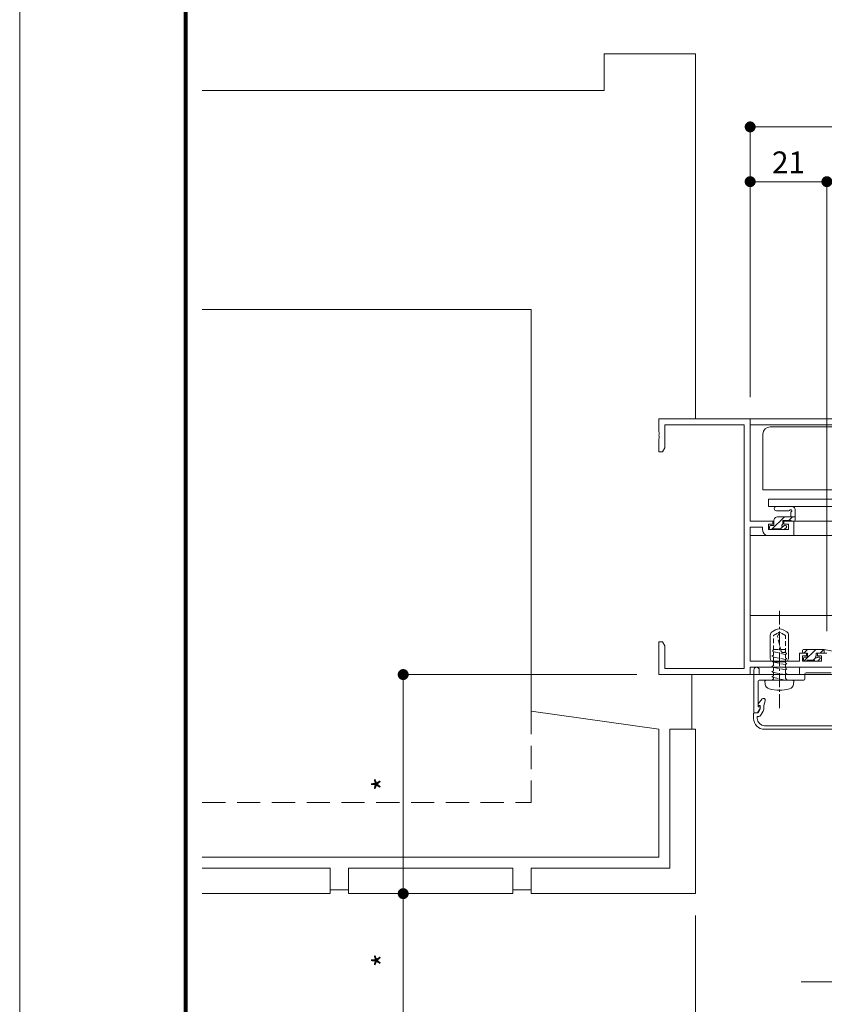
# Model space of a CAD drawing. Units: millimetres. Extents: x 0 to 1260, y 0 to 937.
# Drawn here: x 0 to 220, y 270 to 539 of the extents above; entities that cross this region are included whole.
import ezdxf

# ---------------------------------------------------------------- set-up
doc = ezdxf.new("R2010")
doc.units = ezdxf.units.MM
doc.header["$PDMODE"] = 34
doc.header["$PDSIZE"] = 1
for name, pattern in [('CENTER2', [28.575, 19.05, -3.175, 3.175, -3.175]), ('DASHED2', [9.525, 6.35, -3.175]), ('PHANTOM2', [31.75, 15.875, -3.175, 3.175, -3.175, 3.175, -3.175])]:
    doc.linetypes.add(name, pattern=pattern)
doc.layers.get('0').update_dxf_attribs({"lineweight": 13})
doc.layers.get('Defpoints').update_dxf_attribs({"lineweight": 13})
for name, color, linetype, lineweight in [('サッシ', 51, 'Continuous', 13), ('図面枠', 3, 'Continuous', 18), ('寸法線', 4, 'Continuous', 13), ('芯(一点鎖線)', 7, 'CENTER2', 18), ('製品1(実線)', 7, 'Continuous', 18), ('面格子(仮想)', 40, 'PHANTOM2', 9)]:
    doc.layers.add(name, color=color, linetype=linetype, lineweight=lineweight)
doc.layers.add('補助線', color=11, linetype='Continuous', lineweight=18, plot=False)
doc.styles.add('S-06', font='txt', dxfattribs={"height": 6})
doc.dimstyles.new('1／3(A3)', dxfattribs={"dimtxt": 6, "dimasz": 3, "dimexe": 0, "dimexo": 6, "dimgap": 1.5, "dimtad": 1, "dimdsep": 46, "dimtxsty": 'S-06', "dimblk": 'DOT', "dimcen": 2.5, "dimclrd": 256, "dimclre": 256, "dimclrt": 256, "dimadec": 1, "dimazin": 2, "dimtfac": 1, "dimtmove": 2, "dimatfit": 3, "dimfxl": 1, "dimlwd": -1, "dimlwe": -1, "dimarcsym": 0})

# ---------------------------------------------------------------- blocks, each defined once
blk = doc.blocks.new('_Dot')
at = {"color": 0, "linetype": 'ByBlock', "lineweight": -2}
blk.add_line((-0.5, 0), (-1, 0), dxfattribs=at)
at = {"color": 0, "linetype": 'ByBlock', "const_width": 0.5}
blk.add_lwpolyline([(-0.25, 0, 1), (0.25, 0, 1)], format="xyb", close=True, dxfattribs=at)
blk = doc.blocks.new('*D69')
at = {"layer": 'Defpoints', "color": 0, "transparency": 16777216}
for p in [(500, 510), (200, 430), (500, 430)]:
    blk.add_point(p, dxfattribs=at)
at = {"layer": '寸法線', "transparency": 16777216}
for p, q in [((200, 436), (200, 510)), ((203, 510), (497, 510)), ((500, 436), (500, 510))]:
    blk.add_line(p, q, dxfattribs=at)
at = {"layer": '寸法線', "transparency": 16777216, "xscale": 3, "yscale": 3, "zscale": 3, "rotation": 180}
blk.add_blockref('_Dot', (200, 510), dxfattribs=at)
at = {"layer": '寸法線', "transparency": 16777216, "xscale": 3, "yscale": 3, "zscale": 3}
blk.add_blockref('_Dot', (500, 510), dxfattribs=at)
at = {"layer": '寸法線', "transparency": 16777216, "insert": (350, 514.77), "char_height": 6, "attachment_point": 5, "style": 'S-06'}
blk.add_mtext('サッシＷ', dxfattribs=at)
blk = doc.blocks.new('*D34')
at = {"layer": 'Defpoints', "color": 0, "transparency": 16777216}
for p in [(185, 300), (200, 263.5), (200, 176.5)]:
    blk.add_point(p, dxfattribs=at)
at = {"layer": '寸法線', "transparency": 16777216}
for p, q in [((185, 294), (185, 176.5)), ((200, 257.5), (200, 176.5)), ((188, 176.5), (197, 176.5))]:
    blk.add_line(p, q, dxfattribs=at)
at = {"layer": '寸法線', "transparency": 16777216, "xscale": 3, "yscale": 3, "zscale": 3, "rotation": 180}
blk.add_blockref('_Dot', (185, 176.5), dxfattribs=at)
at = {"layer": '寸法線', "transparency": 16777216, "xscale": 3, "yscale": 3, "zscale": 3}
blk.add_blockref('_Dot', (200, 176.5), dxfattribs=at)
at = {"layer": '寸法線', "transparency": 16777216, "insert": (192.5, 181), "char_height": 6, "attachment_point": 5, "style": 'S-06'}
blk.add_mtext('*', dxfattribs=at)
blk = doc.blocks.new('*D40')
at = {"layer": 'Defpoints', "color": 0, "transparency": 16777216}
for p in [(175, 360), (105, 300), (105, 300)]:
    blk.add_point(p, dxfattribs=at)
at = {"layer": '寸法線', "transparency": 16777216}
for p, q in [((169, 360), (105, 360)), ((105, 357), (105, 303)), ((99, 300), (105, 300))]:
    blk.add_line(p, q, dxfattribs=at)
at = {"layer": '寸法線', "transparency": 16777216, "xscale": 3, "yscale": 3, "zscale": 3}
for p, rotation in [((105, 360), 90), ((105, 300), 270)]:
    blk.add_blockref('_Dot', p, dxfattribs=dict(at, rotation=rotation))
at = {"layer": '寸法線', "transparency": 16777216, "insert": (100.5, 330), "char_height": 6, "attachment_point": 5, "rotation": 90, "style": 'S-06'}
blk.add_mtext('*', dxfattribs=at)
blk = doc.blocks.new('*D41')
at = {"layer": 'Defpoints', "color": 0, "transparency": 16777216}
for p in [(105, 300), (105, 263.5), (224, 263.5)]:
    blk.add_point(p, dxfattribs=at)
at = {"layer": '寸法線', "transparency": 16777216}
for p, q in [((111, 300), (105, 300)), ((105, 297), (105, 266.5)), ((218, 263.5), (105, 263.5))]:
    blk.add_line(p, q, dxfattribs=at)
at = {"layer": '寸法線', "transparency": 16777216, "xscale": 3, "yscale": 3, "zscale": 3}
for p, rotation in [((105, 300), 90), ((105, 263.5), 270)]:
    blk.add_blockref('_Dot', p, dxfattribs=dict(at, rotation=rotation))
at = {"layer": '寸法線', "transparency": 16777216, "insert": (100.5, 281.75), "char_height": 6, "attachment_point": 5, "rotation": 90, "style": 'S-06'}
blk.add_mtext('*', dxfattribs=at)
blk = doc.blocks.new('*D63')
at = {"layer": 'Defpoints', "color": 0, "transparency": 16777216}
for p in [(221, 495), (200, 430), (221, 365.9)]:
    blk.add_point(p, dxfattribs=at)
at = {"layer": '寸法線', "transparency": 16777216}
for p, q in [((200, 436), (200, 495)), ((203, 495), (218, 495)), ((221, 371.9), (221, 495))]:
    blk.add_line(p, q, dxfattribs=at)
at = {"layer": '寸法線', "transparency": 16777216, "xscale": 3, "yscale": 3, "zscale": 3, "rotation": 180}
blk.add_blockref('_Dot', (200, 495), dxfattribs=at)
at = {"layer": '寸法線', "transparency": 16777216, "xscale": 3, "yscale": 3, "zscale": 3}
blk.add_blockref('_Dot', (221, 495), dxfattribs=at)
at = {"layer": '寸法線', "transparency": 16777216, "insert": (210.5, 499.5), "char_height": 6, "attachment_point": 5, "style": 'S-06'}
blk.add_mtext('21', dxfattribs=at)
blk = doc.blocks.new('*D64')
at = {"layer": 'Defpoints', "color": 0, "transparency": 16777216}
for p in [(479, 495), (221, 365.9), (479, 365.9)]:
    blk.add_point(p, dxfattribs=at)
at = {"layer": '寸法線', "transparency": 16777216}
for p, q in [((221, 371.9), (221, 495)), ((224, 495), (476, 495)), ((479, 371.9), (479, 495))]:
    blk.add_line(p, q, dxfattribs=at)
at = {"layer": '寸法線', "transparency": 16777216, "xscale": 3, "yscale": 3, "zscale": 3, "rotation": 180}
blk.add_blockref('_Dot', (221, 495), dxfattribs=at)
at = {"layer": '寸法線', "transparency": 16777216, "xscale": 3, "yscale": 3, "zscale": 3}
blk.add_blockref('_Dot', (479, 495), dxfattribs=at)
at = {"layer": '寸法線', "transparency": 16777216, "insert": (350, 500), "char_height": 6, "attachment_point": 5, "style": 'S-06'}
blk.add_mtext('サッシ開口(サッシＷ-42)', dxfattribs=at)

msp = doc.modelspace()

# ---------------------------------------------------------------- linework, layer by layer
at = {"layer": 'サッシ'}
for p, q in [((185, 530), (160, 530)), ((160, 520), (160, 530)), ((185, 429.9999), (185, 530)), ((160, 520), (50, 520)), ((50, 459.9999), (140, 459.9999)), ((140, 349.9999), (140, 459.9999)), ((199.7, 430), (348.5, 430)), ((200, 428.37), (348.5, 428.37)), ((211.495, 406.07), (207.1834, 406.07)), ((210.5804, 404.87), (207.1834, 404.87)), ((211.6848, 406.0024), (212.1162, 405.65)), ((212.3, 402.3), (212.3, 405.2628)), ((205.8603, 399.7), (209.3603, 403.2)), ((206.5, 402.2), (206.5, 400.8)), ((206.6642, 402.749), (206.951, 403.0358)), ((212.3, 403.2), (207.5, 403.2)), ((208.9, 401.261), (208.9, 402.2)), ((208.9, 402.2), (211.2, 402.2)), ((210.6053, 402.2), (211.6053, 403.2)), ((211.1, 404.3504), (211.1, 403.2)), ((211.4, 402), (212, 402)), ((228, 402), (211.7, 402)), ((205.3, 400.5), (205.3, 400)), ((206.5, 400.8), (205.6, 400.8)), ((205.6, 399.7), (206.1, 399.7)), ((206.3, 399.9), (208.4, 399.9)), ((208.3053, 399.9), (208.9635, 400.5582)), ((208.6, 399.7), (209.2, 399.7)), ((209.7, 400.8), (209.361, 400.8)), ((209.4121, 399.7879), (209.9121, 400.2879)), ((200, 398.1), (228, 398.1)), ((228, 376.2), (200, 376.2)), ((214.7165, 365.9), (215.7165, 366.9)), ((214.7846, 363.7231), (217.9615, 366.9)), ((219.2066, 365.9), (220.2066, 366.9)), ((217.2066, 363.9), (217.9266, 364.62)), ((184, 344.9999), (184, 359.9999)), ((199.7, 360), (348.5, 360)), ((140, 349.9999), (175, 344.9999)), ((175, 309.9999), (175, 344.9999)), ((178, 306.9999), (178, 344.9999)), ((178, 344.9999), (185, 344.9999)), ((185, 299.9999), (185, 344.9999)), ((50, 309.9999), (175, 309.9999)), ((85, 306.9999), (50, 306.9999)), ((85, 299.9999), (85, 306.9999)), ((135, 306.9999), (90, 306.9999)), ((90, 299.9999), (90, 306.9999)), ((135, 299.9999), (135, 306.9999)), ((140, 299.9999), (140, 306.9999)), ((140, 306.9999), (178, 306.9999)), ((85, 299.9999), (50, 299.9999)), ((90, 300.9999), (85, 300.9999)), ((135, 299.9999), (90, 299.9999)), ((140, 300.9999), (135, 300.9999)), ((140, 299.9999), (185, 299.9999))]:
    msp.add_line(p, q, dxfattribs=at)
at = {"layer": 'サッシ', "linetype": 'ByBlock'}
for p, q in [((262.5, 427.87), (205.5, 427.87)), ((203.5, 410.57), (203.5, 425.87)), ((203.5, 410.57), (229.5, 410.57)), ((214.6, 366.9), (220.298, 366.9)), ((220.298, 366.9), (220.298, 365.9)), ((220.298, 366.9), (227.059, 365.4937)), ((214.3, 366.6), (214.3, 366.2)), ((214.6, 365.9), (215.7, 365.9)), ((214.6, 364.5), (214.6, 364)), ((215.7, 364.8), (214.9, 364.8)), ((215.7, 365.9), (215.7, 364.8)), ((218.1, 365.9), (220.298, 365.9)), ((218.1, 365.261), (218.1, 365.9)), ((218.9, 364.8), (218.561, 364.8)), ((218.6121, 363.7879), (219.1121, 364.2879)), ((214.9, 363.7), (215.4, 363.7)), ((215.6, 363.9), (217.6, 363.9)), ((217.8, 363.7), (218.4, 363.7))]:
    msp.add_line(p, q, dxfattribs=at)
at = {"layer": 'サッシ', "linetype": 'DASHED2'}
for p in [(140, 349.9999), (50, 324.9999)]:
    msp.add_line(p, (140, 324.9999), dxfattribs=at)
at = {"layer": 'サッシ', "linetype": 'ByBlock', "ltscale": 0.5}
msp.add_lwpolyline([(221, 365.9), (218.4, 365.9), (218.4, 365.1), (219.5, 365.1), (219.5, 363.63), (214.3, 363.63), (214.3, 365.1), (215.4, 365.1), (215.4, 365.9), (213.5, 365.9), (213.5, 363.63), (200, 363.63), (200, 400.37), (203.4, 400.37), (203.4, 399.6, 0.41421347), (204.9, 398.1), (212, 398.1), (212, 402), (209.2, 402), (209.2, 401.2), (210.5, 401.2), (210.5, 399.73), (205.03, 399.73), (205.03, 401.2), (206.2, 401.2), (206.2, 402), (200, 402), (200, 430), (175, 430), (175, 426.4583), (175.12, 426.275), (175.12, 425.725), (175, 425.5417), (175, 425.4583), (175.12, 425.275), (175.12, 424.725), (175, 424.5417), (175, 421), (176, 421), (176.63, 422.0912), (176.63, 428.37), (198.37, 428.37), (198.37, 361.63), (176.63, 361.63), (176.63, 367.9088), (176, 369), (175, 369), (175, 360), (200, 360), (200, 362), (221, 362)], format="xyb", dxfattribs=at)
msp.add_lwpolyline([(228, 406.0704), (205, 406.0704), (205, 408.0004), (245, 408.0004)], dxfattribs=at)
at = {"layer": 'サッシ', "linetype": 'ByBlock'}
for centre, radius, start, end in [((205.5, 425.87), 2, 90, 180), ((214.6, 366.6), 0.3, 90, 180), ((214.6, 366.2), 0.3, 180, 270), ((214.9, 364.5), 0.3, 90, 180), ((218.1, 364.8), 0.25, 123.055731, 326.944269), ((217.8, 365.261), 0.3, 303.055731, 0), ((218.561, 364.5), 0.3, 90, 146.944269), ((218.9, 364.5), 0.3, 315, 90), ((214.9, 364), 0.3, 180, 270), ((215.4, 363.9), 0.2, 270, 0), ((217.8, 363.9), 0.2, 180, 270), ((218.4, 364), 0.3, 270, 315)]:
    msp.add_arc(centre, radius, start, end, dxfattribs=at)
at = {"layer": 'サッシ'}
for centre, radius, start, end in [((207.1834, 405.47), 0.6, 90, 270), ((210.5804, 405.17), 0.3, 270, 330), ((211.1, 404.87), 0.3, 300, 150), ((211.4, 404.3504), 0.3, 120, 180), ((211.495, 405.77), 0.3, 50.765459, 90), ((211.8, 405.2628), 0.5, 0, 50.765459), ((207.5, 402.2), 1, 90, 180), ((211.4, 402.2), 0.2, 180, 270), ((212, 402.3), 0.3, 270, 0), ((205.6, 400.5), 0.3, 90, 180), ((205.6, 400), 0.3, 180, 270), ((206.1, 399.9), 0.2, 270, 0), ((208.6, 399.9), 0.2, 180, 270), ((208.9, 400.8), 0.25, 123.055731, 326.944269), ((208.6, 401.261), 0.3, 303.055731, 0), ((209.361, 400.5), 0.3, 90, 146.944269), ((209.2, 400), 0.3, 270, 315), ((209.7, 400.5), 0.3, 315, 90)]:
    msp.add_arc(centre, radius, start, end, dxfattribs=at)
at = {"layer": '図面枠'}
for p, q in [((45, 860.13), (45, 30)), ((45.21, 859.92), (45.21, 30.21)), ((45.42, 859.71), (45.42, 30.42)), ((45.63, 859.5001), (45.63, 30.63)), ((45.84, 859.2901), (45.84, 30.84))]:
    msp.add_line(p, q, dxfattribs=at)
at = {"layer": '芯(一点鎖線)', "ltscale": 0.2}
msp.add_line((208.0001, 377.5), (208.0001, 350.7), dxfattribs=at)
at = {"layer": '芯(一点鎖線)', "ltscale": 0.5}
msp.add_line((214, 275.8), (486, 275.8), dxfattribs=at)
at = {"layer": '補助線'}
msp.add_lwpolyline([(0, 0), (1260, 0), (1260, 891), (0, 891)], close=True, dxfattribs=at)
at = {"layer": '製品1(実線)', "ltscale": 0.2}
for p, q in [((206.0001, 371.6732), (206.9404, 372.2161)), ((210.0001, 371.6732), (209.0598, 372.2161)), ((205.5001, 370.8072), (205.5001, 364.5)), ((210.5001, 370.8071), (210.5001, 364.5))]:
    msp.add_line(p, q, dxfattribs=at)
at = {"layer": '製品1(実線)', "linetype": 'DASHED2', "ltscale": 0.2}
for p, q in [((206.3501, 370.7205), (207.7001, 371.5)), ((206.3501, 366.7), (206.3501, 370.7206)), ((208.0001, 371.5), (207.4503, 370.5465)), ((208.4739, 366.4522), (207.4503, 370.5465)), ((208.3001, 371.5), (207.7001, 371.5)), ((209.6501, 370.7205), (208.3001, 371.5)), ((209.6501, 365.995), (209.6501, 370.7206)), ((209.6501, 366.9), (206.3501, 366.9)), ((205.9501, 365.0591), (206.3501, 365.29)), ((206.3501, 364.8281), (205.9501, 365.0591)), ((206.2501, 366.6423), (206.3501, 366.7)), ((206.2501, 366.2959), (206.2501, 366.6423)), ((206.3501, 366.2381), (206.2501, 366.2959)), ((209.6501, 365.5331), (206.3501, 366.2381)), ((206.3501, 365.29), (206.3501, 366.2381)), ((209.6501, 364.1231), (206.3501, 364.8281)), ((206.3501, 364.8281), (206.3501, 363.88)), ((209.2501, 366), (209.0531, 366)), ((209.9501, 365.8218), (209.6501, 365.995)), ((209.6501, 365.5331), (209.9501, 365.7063)), ((209.6501, 364.585), (209.6501, 365.5331)), ((210.0501, 364.3541), (209.6501, 364.585)), ((209.6501, 364.1231), (210.0501, 364.354)), ((209.6501, 363.175), (209.6501, 364.1231)), ((209.95, 365.7063), (209.95, 365.8218)), ((205.9501, 363.6491), (206.3501, 363.88)), ((206.3501, 363.4181), (205.9501, 363.6491)), ((205.9501, 362.2391), (206.3502, 362.47)), ((206.3501, 362.0081), (205.9501, 362.2391)), ((209.6501, 362.7131), (206.3501, 363.4181)), ((206.3501, 362.47), (206.3501, 363.4181)), ((206.3501, 361.06), (206.3501, 362.0081)), ((209.6501, 361.3031), (206.3502, 362.0081)), ((210.0501, 362.9441), (209.6501, 363.175)), ((209.6501, 362.7131), (210.0501, 362.944)), ((209.6501, 361.7101), (209.6501, 362.7131)), ((210.0501, 361.5341), (209.6501, 361.765)), ((209.6501, 361.3031), (210.0501, 361.5341)), ((205.9501, 360.829), (206.3502, 361.06)), ((206.3501, 360.5981), (205.9501, 360.829)), ((205.9502, 359.419), (206.3502, 359.65)), ((206.3502, 359.1881), (205.9502, 359.419)), ((206.0501, 358.5), (206.3501, 358.8001)), ((206.3501, 359.65), (206.3501, 360.5981)), ((209.571, 358.5), (206.3501, 359.1881)), ((206.3501, 358.8001), (206.3501, 359.1881)), ((209.6501, 359.8931), (206.3502, 360.5981)), ((209.6501, 360.355), (209.6501, 361.3031)), ((210.0501, 360.1241), (209.6501, 360.355)), ((209.6501, 359.8931), (210.0501, 360.124)), ((209.6501, 358.945), (209.6501, 359.8931)), ((210.0502, 358.714), (209.6501, 358.945)), ((209.6794, 358.5), (210.0502, 358.714)), ((206.0001, 358.5), (210.0001, 358.5)), ((210.1091, 358.5), (209.8943, 358.624))]:
    msp.add_line(p, q, dxfattribs=at)
at = {"layer": '製品1(実線)'}
for p, q in [((209.5001, 363.5), (206.5001, 363.5)), ((213.5, 360.3), (213.5, 361.7)), ((223.7, 362), (213.8, 362)), ((201, 349.7), (201, 361.25)), ((202.5, 360.3), (202.5, 361.25)), ((213.2, 360), (202.8, 360)), ((215, 358.8), (215, 360.2)), ((222.2, 360.5), (215.3, 360.5)), ((202.2, 351.2), (202.2, 358.2)), ((214.7, 358.5), (202.5, 358.5)), ((204.0001, 358.2), (204.3001, 358.5)), ((204.122, 357.3579), (204.0001, 358.2)), ((211.7002, 358.5), (204.3001, 358.5)), ((212.0001, 358.2), (211.7002, 358.5)), ((211.8783, 357.358), (212.0001, 358.2)), ((202.2143, 351.9857), (203.2572, 353.3094)), ((202.1169, 349.6922), (202.7563, 350.7442)), ((202.5, 351.2), (202.2, 351.2)), ((202.45, 351.5), (202.7, 351.5)), ((202.7, 350.5), (202.7, 351.5)), ((203.7, 351.5), (204.1267, 352.8492)), ((203.7, 350.5), (203.7, 351.5)), ((200.95, 348), (200.95, 349.3)), ((201.15, 349.5), (202.15, 349.5)), ((201.7751, 349.5), (201.2, 349.5)), ((201.95, 348.5), (202.15, 348.5)), ((201.95, 348), (201.95, 348.5)), ((202.15, 349.5), (202.7, 350.5)), ((203.0262, 349.0181), (203.5762, 350.0181)), ((203.95, 346), (224, 346)), ((203.95, 345), (224.7, 345))]:
    msp.add_line(p, q, dxfattribs=at)
for centre, radius, start, end in [((208.0001, 370.3806), 2.1194, 59.999907, 119.999909), ((201.75, 361.25), 0.75, 0, 180), ((213.8, 361.7), 0.3, 90, 180), ((202.8, 360.3), 0.3, 180, 270), ((213.2, 360.3), 0.3, 270, 0), ((214.7, 358.8), 0.3, 270, 0), ((215.3, 360.2), 0.3, 90, 180), ((202.5, 358.2), 0.3, 90, 180), ((205.6148, 357.5044), 1.5, 185.60145, 255.45805), ((208.0001, 366.7), 11, 255.45807, 284.54206), ((210.3855, 357.5044), 1.5, 284.54206, 354.39921), ((203.65, 353), 0.5, 342.449176, 141.768101), ((202.45, 351.8), 0.3, 141.768101, 270), ((202.5, 350.9), 0.3, 328.703831, 90), ((201.15, 349.3), 0.2, 90, 180), ((203.95, 348), 3, 180, 270), ((201.2, 349.7), 0.2, 180, 270), ((201.7751, 349.9), 0.4, 270, 328.703831), ((203.95, 348), 2, 180, 270), ((202.15, 349.5), 1, 270, 331.189206), ((202.7, 350.5), 1, 331.189206, 0)]:
    msp.add_arc(centre, radius, start, end, dxfattribs=at)
at = {"layer": '製品1(実線)', "ltscale": 0.2}
for centre, start, end in [((206.5001, 370.8072), 119.999909, 180), ((209.5001, 370.8071), 0, 59.999907), ((206.5001, 364.5), 180, 270), ((209.5001, 364.5), 270, 0)]:
    msp.add_arc(centre, 1, start, end, dxfattribs=at)
at = {"layer": '製品1(実線)', "linetype": 'DASHED2', "ltscale": 0.2}
for centre, radius, start, end in [((209.0531, 366.597), 0.597, 194.03624, 269.99996), ((209.2501, 366.4), 0.4, 270.00003, 0.00002)]:
    msp.add_arc(centre, radius, start, end, dxfattribs=at)
at = {"layer": '面格子(仮想)'}
for p, q in [((200, 430), (500, 430)), ((200, 360), (500, 360))]:
    msp.add_line(p, q, dxfattribs=at)

# ---------------------------------------------------------------- dimensions: what is measured, and where the dimension line sits
at = {"layer": '寸法線'}
for base, p1, p2, text, picture, middle in [((500, 510), (200, 430), (500, 430), 'サッシＷ', '*D69', (350, 514.7741)), ((479, 495), (221, 365.9), (479, 365.9), 'サッシ開口(サッシＷ-42)', '*D64', (350, 500.0025)), ((200, 176.5), (185, 299.9999), (200, 263.5), '*', '*D34', (192.5, 181))]:
    dim = msp.add_linear_dim(base=base, p1=p1, p2=p2, text=text, dimstyle='1／3(A3)', dxfattribs=at)
    dim.commit()
    dim.dimension.update_dxf_attribs({"geometry": picture, "text_midpoint": middle})
dim = msp.add_linear_dim(base=(221, 495), p1=(200, 430), p2=(221, 365.9), dimstyle='1／3(A3)', dxfattribs=at)
dim.commit()
dim.dimension.update_dxf_attribs({"geometry": '*D63', "text_midpoint": (210.5, 499.5)})
for base, p1, p2, picture, middle in [((105, 299.9999), (175, 360), (105, 299.9999), '*D40', (100.5, 330)), ((105, 263.5), (105, 299.9999), (224, 263.5), '*D41', (100.5, 281.75))]:
    dim = msp.add_linear_dim(base=base, p1=p1, p2=p2, angle=90, text='*', dimstyle='1／3(A3)', dxfattribs=at)
    dim.commit()
    dim.dimension.update_dxf_attribs({"geometry": picture, "text_midpoint": middle})

doc.saveas('drawing.dxf')
